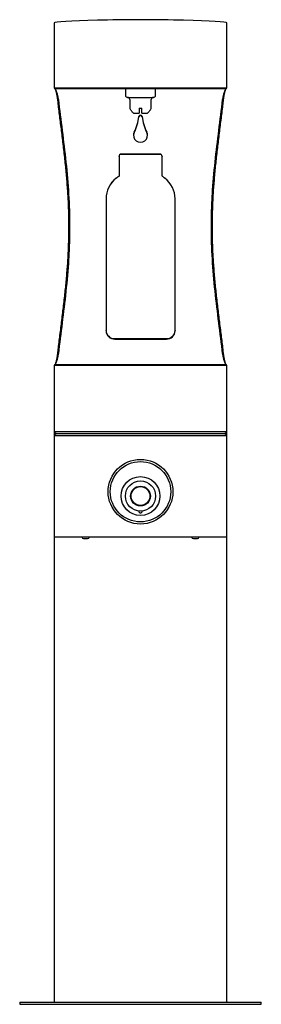
# Model space of a CAD drawing. Units: inches. Extents: x -7 to 7, y -28.6 to 28.6.
import ezdxf

# ---------------------------------------------------------------- set-up
doc = ezdxf.new("R2010")
doc.units = ezdxf.units.IN
doc.header["$MEASUREMENT"] = 0
for name, color, linetype in [('1000003657.G', 7, 'Continuous'), ('1000004251.A', 7, 'Continuous'), ('15040C.B', 7, 'Continuous'), ('28703C', 7, 'Continuous'), ('28957C.B', 7, 'Continuous'), ('28958C.A', 7, 'Continuous'), ('45403C.A', 7, 'Continuous'), ('45663C.H', 7, 'Continuous'), ('75535C.L', 7, 'Continuous')]:
    doc.layers.add(name, color=color, linetype=linetype)

# ---------------------------------------------------------------- blocks, each defined once
blk = doc.blocks.new('SE')
at = {"layer": '28703C', "color": 7, "linetype": 'Continuous'}
blk.add_circle((0, 1.18), 1.75, dxfattribs=at)
blk = doc.blocks.new('SE1')
at = {"layer": '75535C.L', "color": 7, "linetype": 'Continuous'}
blk.add_line((-3.3, -1.54), (-3.063, -1.54), dxfattribs=at)
for centre, start, end in [((-3.3, -1.44), 180, 270), ((-3.063, -1.44), 270, 0)]:
    blk.add_arc(centre, 0.1, start, end, dxfattribs=at)
blk = doc.blocks.new('SE2')
at = {"layer": '75535C.L', "color": 7, "linetype": 'Continuous'}
blk.add_line((3.063, -1.54), (3.3, -1.54), dxfattribs=at)
for centre, start, end in [((3.063, -1.44), 180, 270), ((3.3, -1.44), 270, 0)]:
    blk.add_arc(centre, 0.1, start, end, dxfattribs=at)
blk = doc.blocks.new('SE3')
at = {"layer": '1000003657.G', "color": 7, "linetype": 'Continuous'}
for p, q in [((-5, 28.385), (-5, 24.62)), ((5, 24.62), (5, 28.385)), ((4.94, 24.56), (-4.94, 24.56)), ((-5, 8.5), (-5, 4.65)), ((-4.94, 8.56), (4.94, 8.56)), ((5, 4.65), (5, 8.5)), ((5, 4.65), (-5, 4.65)), ((-5, 4.65), (-4.91, 4.56)), ((4.91, 4.56), (5, 4.65)), ((-4.91, 4.56), (4.91, 4.56))]:
    blk.add_line(p, q, dxfattribs=at)
at = {"layer": '1000003657.G', "color": 7}
for p, q in [((-5, 24.62), (5, 24.62)), ((5, 8.5), (-5, 8.5))]:
    blk.add_line(p, q, dxfattribs=at)
at = {"layer": '1000003657.G', "color": 7, "linetype": 'Continuous'}
for centre, start, end in [((-4.94, 24.62), 180, 270), ((4.94, 24.62), 270, 0), ((-4.94, 8.5), 90, 180), ((4.94, 8.5), 0, 90)]:
    blk.add_arc(centre, 0.06, start, end, dxfattribs=at)
at = {"layer": '1000003657.G', "color": 7}
for centre, radius, start, end in [((-6.411, 23.817), 1.659, 3.8357, 26.5869), ((6.367, 23.83), 1.614, 153.0904, 176.4871), ((-6.367, 9.29), 1.614, 333.0904, 356.4871), ((6.411, 9.303), 1.659, 183.8357, 206.5869)]:
    blk.add_arc(centre, radius, start, end, dxfattribs=at)
at = {"layer": '1000003657.G', "color": 7, "linetype": 'Continuous'}
for centre, major_axis, ratio, start_param, end_param in [((0, 28.385), (5, 0), 0.034921, 0, 3.141593), ((-4.756, 23.951), (0.0596, 0.0066), 0.366462, 3.152538, 3.174403)]:
    blk.add_ellipse(centre, major_axis=major_axis, ratio=ratio, start_param=start_param, end_param=end_param, dxfattribs=at)
for points, knots in [([(-4.956, 24.563), (-4.956, 24.562), (-4.953, 24.557), (-4.946, 24.542), (-4.935, 24.513), (-4.922, 24.473), (-4.907, 24.424), (-4.891, 24.366), (-4.875, 24.299), (-4.859, 24.225), (-4.844, 24.143), (-4.83, 24.056), (-4.821, 23.987), (-4.817, 23.95), (-4.816, 23.943)], [0.1955136, 0.1955136, 0.1955136, 0.1955136, 0.2076258, 0.2721683, 0.3443398, 0.4208276, 0.4992045, 0.5776276, 0.6574994, 0.7381613, 0.8197147, 0.9016792, 0.9834677, 1, 1, 1, 1]), ([(4.816, 23.943), (4.816, 23.946), (4.82, 23.978), (4.829, 24.043), (4.842, 24.13), (4.857, 24.213), (4.873, 24.289), (4.889, 24.358), (4.905, 24.419), (4.921, 24.47), (4.935, 24.512), (4.947, 24.543), (4.954, 24.558), (4.956, 24.563), (4.957, 24.564)], [0, 0, 0, 0, 0.0054677, 0.0856788, 0.1669419, 0.248885, 0.331016, 0.4126762, 0.4933635, 0.5727136, 0.6516199, 0.7297724, 0.7968594, 0.8050666, 0.8050666, 0.8050666, 0.8050666]), ([(-4.815, 23.944), (-4.813, 23.925), (-4.798, 23.781), (-4.762, 23.48), (-4.713, 23.069), (-4.66, 22.645), (-4.607, 22.218), (-4.553, 21.786), (-4.5, 21.351), (-4.448, 20.915), (-4.399, 20.479), (-4.354, 20.046), (-4.312, 19.615), (-4.276, 19.188), (-4.244, 18.763), (-4.217, 18.342), (-4.196, 17.923), (-4.18, 17.506), (-4.169, 17.091), (-4.165, 16.679), (-4.166, 16.27), (-4.173, 15.862), (-4.186, 15.453), (-4.203, 15.041), (-4.226, 14.626), (-4.254, 14.209), (-4.287, 13.792), (-4.324, 13.374), (-4.366, 12.953), (-4.412, 12.529), (-4.46, 12.1), (-4.512, 11.67), (-4.565, 11.239), (-4.618, 10.807), (-4.672, 10.376), (-4.725, 9.951), (-4.774, 9.542), (-4.801, 9.305), (-4.815, 9.176)], [0, 0, 0, 0, 0.003712, 0.032568, 0.061809, 0.091327, 0.120985, 0.150799, 0.180618, 0.21033, 0.23984, 0.269066, 0.297934, 0.32643, 0.354637, 0.382579, 0.410281, 0.437768, 0.465068, 0.492206, 0.519199, 0.545913, 0.572819, 0.60003, 0.627501, 0.655182, 0.683016, 0.710944, 0.738977, 0.767711, 0.796757, 0.826092, 0.855678, 0.885468, 0.915405, 0.945431, 0.975125, 1, 1, 1, 1]), ([(4.815, 9.176), (4.813, 9.195), (4.798, 9.339), (4.762, 9.64), (4.713, 10.051), (4.66, 10.475), (4.607, 10.902), (4.553, 11.334), (4.5, 11.769), (4.448, 12.205), (4.399, 12.641), (4.354, 13.074), (4.312, 13.505), (4.276, 13.932), (4.244, 14.357), (4.217, 14.778), (4.196, 15.197), (4.18, 15.614), (4.169, 16.029), (4.165, 16.441), (4.166, 16.85), (4.173, 17.258), (4.186, 17.667), (4.203, 18.079), (4.226, 18.494), (4.254, 18.911), (4.287, 19.328), (4.324, 19.746), (4.366, 20.167), (4.412, 20.591), (4.46, 21.02), (4.512, 21.45), (4.565, 21.881), (4.618, 22.313), (4.672, 22.744), (4.725, 23.169), (4.774, 23.578), (4.801, 23.815), (4.815, 23.944)], [0, 0, 0, 0, 0.003712, 0.032568, 0.061809, 0.091327, 0.120985, 0.150799, 0.180618, 0.21033, 0.23984, 0.269066, 0.297934, 0.32643, 0.354637, 0.382579, 0.410281, 0.437768, 0.465068, 0.492206, 0.519199, 0.545913, 0.572819, 0.60003, 0.627501, 0.655182, 0.683016, 0.710944, 0.738977, 0.767711, 0.796757, 0.826092, 0.855678, 0.885467, 0.915405, 0.94543, 0.975125, 1, 1, 1, 1]), ([(-4.816, 9.177), (-4.816, 9.174), (-4.82, 9.142), (-4.829, 9.077), (-4.842, 8.99), (-4.857, 8.907), (-4.873, 8.831), (-4.889, 8.762), (-4.905, 8.701), (-4.921, 8.65), (-4.935, 8.608), (-4.947, 8.577), (-4.954, 8.562), (-4.956, 8.557), (-4.957, 8.556)], [0, 0, 0, 0, 0.0054778, 0.0856893, 0.1669528, 0.2488962, 0.3310276, 0.4126881, 0.4933758, 0.5727263, 0.6516329, 0.7297857, 0.796873, 0.8050803, 0.8050803, 0.8050803, 0.8050803]), ([(4.956, 8.557), (4.956, 8.558), (4.953, 8.563), (4.946, 8.578), (4.935, 8.607), (4.922, 8.647), (4.907, 8.696), (4.891, 8.754), (4.875, 8.821), (4.859, 8.895), (4.844, 8.977), (4.83, 9.064), (4.821, 9.133), (4.817, 9.17), (4.816, 9.177)], [0.195515, 0.195515, 0.195515, 0.195515, 0.2076273, 0.2721702, 0.3443422, 0.4208306, 0.499208, 0.5776317, 0.6575041, 0.7381666, 0.8197205, 0.9016857, 0.9834747, 1, 1, 1, 1])]:
    blk.add_open_spline(points, degree=3, knots=knots, dxfattribs=at)
at = {"layer": '1000003657.G', "color": 7}
for points in [[(-4.756, 23.928), (-4.69, 23.34), (-4.614, 22.742), (-4.462, 21.529), (-4.387, 20.918), (-4.257, 19.689), (-4.202, 19.071), (-4.126, 17.824), (-4.106, 17.196), (-4.105, 16.246), (-4.111, 15.928), (-4.131, 15.291), (-4.146, 14.975), (-4.203, 14.032), (-4.259, 13.411), (-4.389, 12.183), (-4.464, 11.576), (-4.614, 10.375), (-4.69, 9.781), (-4.756, 9.192)], [(4.756, 9.192), (4.69, 9.78), (4.614, 10.378), (4.462, 11.591), (4.387, 12.202), (4.257, 13.431), (4.202, 14.049), (4.126, 15.296), (4.106, 15.924), (4.105, 16.874), (4.111, 17.192), (4.131, 17.829), (4.146, 18.145), (4.203, 19.088), (4.259, 19.709), (4.389, 20.937), (4.464, 21.544), (4.614, 22.745), (4.69, 23.339), (4.756, 23.928)]]:
    blk.add_open_spline(points, degree=3, knots=[0, 0, 0, 0, 0.125, 0.125, 0.25, 0.25, 0.375, 0.375, 0.5, 0.5, 0.5625, 0.5625, 0.625, 0.625, 0.75, 0.75, 0.875, 0.875, 1, 1, 1, 1], dxfattribs=at)
blk = doc.blocks.new('SE4')
at = {"layer": '15040C.B', "color": 7, "linetype": 'Continuous'}
for p, q in [((-0.875, 24.56), (-0.875, 24.185)), ((-0.75, 24.06), (0.75, 24.06)), ((0.875, 24.185), (0.875, 24.56)), ((-0.625, 23.935), (-0.625, 23.56)), ((-0.609, 23.435), (-0.604, 23.435)), ((-0.08, 23.435), (0.08, 23.435)), ((-0.08, 23.435), (-0.08, 23.148)), ((0.08, 23.148), (0.08, 23.435)), ((0.604, 23.435), (0.609, 23.435)), ((0.625, 23.56), (0.625, 23.935)), ((-0.4, 23.148), (-0.08, 23.148)), ((0.08, 23.148), (0.4, 23.148))]:
    blk.add_line(p, q, dxfattribs=at)
for centre, radius, start, end in [((-0.75, 24.185), 0.125, 180, 270), ((-0.75, 23.935), 0.125, 0, 90), ((0.75, 23.935), 0.125, 90, 180), ((0.75, 24.185), 0.125, 270, 0), ((-0.125, 23.56), 0.5, 180, 194.4775), ((0.125, 23.56), 0.5, 345.5225, 0)]:
    blk.add_arc(centre, radius, start, end, dxfattribs=at)
for points, knots in [([(-0.4, 23.148), (-0.413, 23.156), (-0.425, 23.165), (-0.44, 23.178), (-0.443, 23.18), (-0.449, 23.185), (-0.452, 23.188), (-0.46, 23.195), (-0.465, 23.2), (-0.492, 23.226), (-0.511, 23.249), (-0.546, 23.298), (-0.561, 23.324), (-0.586, 23.378), (-0.596, 23.406), (-0.604, 23.435)], [0, 0, 0, 0, 0.125, 0.125, 0.15625, 0.15625, 0.1875, 0.1875, 0.25, 0.25, 0.5, 0.5, 0.75, 0.75, 1, 1, 1, 1]), ([(0.604, 23.435), (0.596, 23.406), (0.586, 23.377), (0.567, 23.336), (0.56, 23.323), (0.544, 23.297), (0.536, 23.284), (0.51, 23.247), (0.49, 23.224), (0.463, 23.198), (0.458, 23.193), (0.449, 23.185), (0.446, 23.183), (0.441, 23.178), (0.438, 23.176), (0.424, 23.164), (0.412, 23.156), (0.4, 23.148)], [0, 0, 0, 0, 0.25, 0.25, 0.375, 0.375, 0.5, 0.5, 0.75, 0.75, 0.8125, 0.8125, 0.84375, 0.84375, 0.875, 0.875, 1, 1, 1, 1])]:
    blk.add_open_spline(points, degree=3, knots=knots, dxfattribs=at)
blk = doc.blocks.new('SE5')
at = {"layer": '28957C.B', "color": 7, "linetype": 'Continuous'}
for p, q in [((-1.245, 20.631), (-1.245, 20.647)), ((-1.245, 20.631), (-1.245, 19.492)), ((1.13, 20.769), (-1.12, 20.769)), ((1.13, 20.754), (-1.12, 20.754)), ((1.255, 20.647), (1.255, 20.631)), ((1.255, 19.492), (1.255, 20.631)), ((-1.995, 18.171), (-1.995, 18.177)), ((-1.995, 18.171), (-1.995, 10.538)), ((2.005, 18.171), (2.005, 18.177)), ((2.005, 10.538), (2.005, 18.171)), ((-1.995, 10.513), (-1.995, 10.538)), ((2.005, 10.538), (2.005, 10.513)), ((-1.495, 10.063), (1.505, 10.063)), ((-1.495, 10.039), (1.505, 10.039))]:
    blk.add_line(p, q, dxfattribs=at)
at = {"layer": '28957C.B', "color": 7}
blk.add_line((-1.408, 19.366), (-1.408, 19.377), dxfattribs=at)
at = {"layer": '28957C.B', "color": 7, "linetype": 'Continuous'}
for centre, radius, start, end in [((-1.121, 20.646), 0.124, 89.3642, 179.3764), ((-1.121, 20.63), 0.124, 89.3638, 179.3769), ((1.131, 20.646), 0.124, 0.6232, 90.6362), ((1.131, 20.63), 0.124, 0.6234, 90.6358), ((-0.476, 18.177), 1.519, 127.8535, 180.0245), ((-0.483, 18.17), 1.512, 127.7124, 179.9961), ((0.493, 18.17), 1.512, 0.0052, 52.2862), ((-1.509, 10.549), 0.486, 181.3058, 271.6655), ((-1.507, 10.527), 0.488, 181.5841, 271.3881), ((1.517, 10.551), 0.488, 268.612, 358.4167), ((1.519, 10.525), 0.486, 268.3343, 358.6934)]:
    blk.add_arc(centre, radius, start, end, dxfattribs=at)
for centre, major_axis, ratio, start_param, end_param in [((-6.623, 16.56), (26.066, 19.986), 0.029001, -1.391671, -1.385288), ((-6.623, 16.56), (26.067, 19.911), 0.028973, -1.391566, -1.385183), ((6.633, 16.56), (-26.066, 19.986), 0.029001, 1.385288, 1.391671), ((6.633, 16.56), (-26.067, 19.911), 0.028973, 1.385183, 1.391566)]:
    blk.add_ellipse(centre, major_axis=major_axis, ratio=ratio, start_param=start_param, end_param=end_param, dxfattribs=at)
blk = doc.blocks.new('SE7')
at = {"layer": '28958C.A', "color": 7, "linetype": 'Continuous'}
for start_param, end_param in [(-0.439688, 0), (3.141593, 3.581281)]:
    blk.add_ellipse((0, 21.87), major_axis=(-0.406, 0), ratio=0.956305, start_param=start_param, end_param=end_param, dxfattribs=at)
blk = doc.blocks.new('SE6')
at = {"layer": '28958C.A', "color": 7, "linetype": 'Continuous'}
for p, q in [((-0.406, 21.87), (-0.406, 21.848)), ((0.406, 21.848), (0.406, 21.87))]:
    blk.add_line(p, q, dxfattribs=at)
for centre, major_axis, start_param, end_param in [((-3.082, 23.256), (3, 0), 5.843497, 6.17616), ((-3.082, 23.234), (3, 0), 5.843497, 6.17616), ((0, 22.939), (0.1, 0), 0.107025, 3.034567), ((0, 22.918), (0.1, 0), 0.107025, 3.034567), ((3.082, 23.256), (-3, 0), 0.107025, 0.439688), ((3.082, 23.234), (-3, 0), 0.107025, 0.439688), ((0, 21.848), (-0.406, 0), -0.439688, 3.581281)]:
    blk.add_ellipse(centre, major_axis=major_axis, ratio=0.956305, start_param=start_param, end_param=end_param, dxfattribs=at)
blk.add_blockref('SE7', (0, 0))
blk = doc.blocks.new('SE8')
at = {"layer": '45403C.A', "color": 7, "linetype": 'Continuous'}
blk.add_circle((0, 0.93), 0.545, dxfattribs=at)
blk = doc.blocks.new('SE10')
at = {"layer": '45663C.H', "color": 7, "linetype": 'Continuous'}
for start, end in [(261.7904, 264.8302), (275.1697, 278.2116)]:
    blk.add_arc((0, 0.93), 0.875, start, end, dxfattribs=at)
blk = doc.blocks.new('SE9')
at = {"layer": '45663C.H', "color": 7, "linetype": 'Continuous'}
for radius in [1.125, 0.875, 0.572]:
    blk.add_circle((0, 0.93), radius, dxfattribs=at)
blk.add_open_spline([(0.079, 0.059), (0.076, 0.032), (0.07, 0.006), (0.053, -0.03), (0.046, -0.041), (0.027, -0.059), (0.014, -0.066), (-0.013, -0.067), (-0.026, -0.06), (-0.045, -0.042), (-0.053, -0.03), (-0.07, 0.005), (-0.076, 0.032), (-0.079, 0.059)], degree=3, knots=[0, 0, 0, 0, 0.25, 0.25, 0.375, 0.375, 0.5, 0.5, 0.625, 0.625, 0.75, 0.75, 1, 1, 1, 1], dxfattribs=at)
blk.add_blockref('SE10', (0, 0))
blk = doc.blocks.new('SE12')
at = {"layer": '1000004251.A', "color": 7, "linetype": 'Continuous'}
for p, q in [((5, 4.435), (5, 4.65)), ((5, -28.435), (5, -1.44))]:
    blk.add_line(p, q, dxfattribs=at)
blk = doc.blocks.new('SE13')
at = {"layer": '1000004251.A', "color": 7, "linetype": 'Continuous'}
for p, q in [((-5, 4.65), (-5, 4.435)), ((-5, -1.44), (-5, -28.435))]:
    blk.add_line(p, q, dxfattribs=at)
blk = doc.blocks.new('SE11')
at = {"layer": '1000004251.A', "color": 7, "linetype": 'Continuous'}
for p, q in [((-4.875, 4.56), (-5, 4.435)), ((-5, 4.435), (5, 4.435)), ((-5, 4.435), (-5, -1.44)), ((5, 4.435), (4.875, 4.56)), ((5, -1.44), (5, 4.435)), ((-5, -1.44), (5, -1.44)), ((-7, -28.435), (7, -28.435)), ((-7, -28.435), (-7, -28.56)), ((-7, -28.56), (7, -28.56)), ((7, -28.56), (7, -28.435))]:
    blk.add_line(p, q, dxfattribs=at)
blk.add_circle((0, 1.18), 1.875, dxfattribs=at)
for name in ['SE13', 'SE12']:
    blk.add_blockref(name, (0, 0))

msp = doc.modelspace()

# ---------------------------------------------------------------- block references
for name in ['SE3', 'SE4', 'SE6', 'SE5', 'SE11', 'SE', 'SE9', 'SE8', 'SE1', 'SE2']:
    msp.add_blockref(name, (0, 0))

doc.saveas('drawing.dxf')
